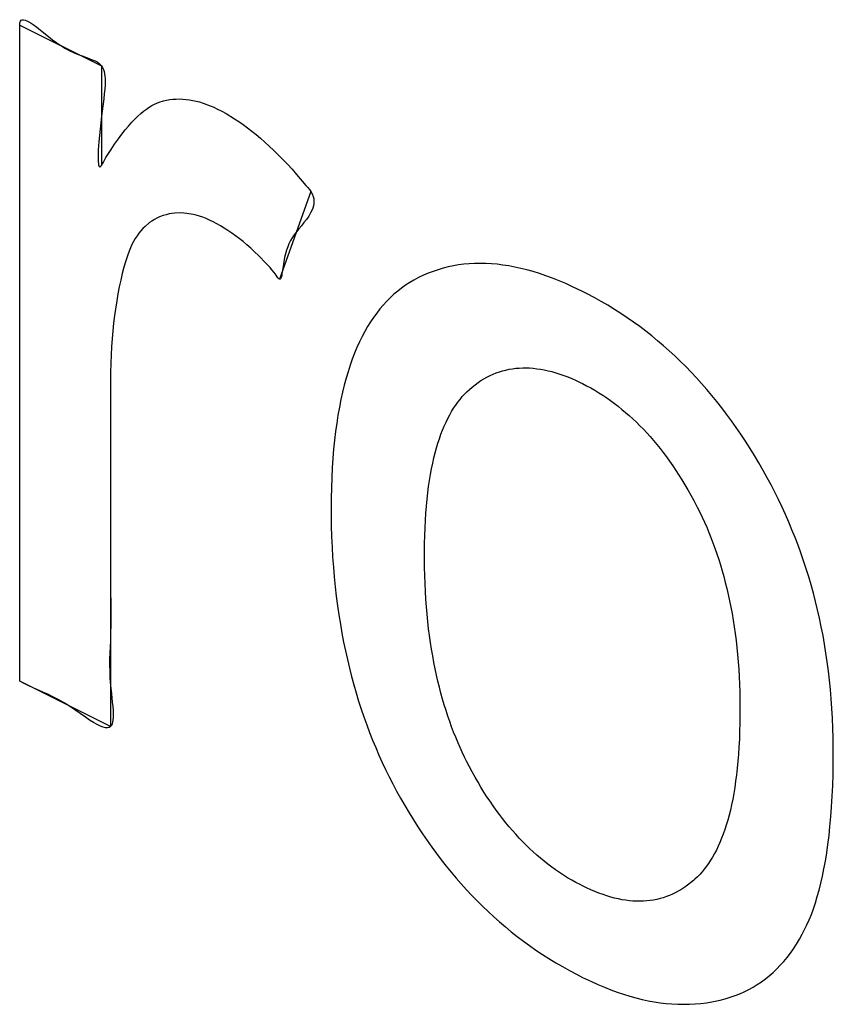
# Model space of a CAD drawing. Units: millimetres. Extents: x 99 to 191, y 47 to 171.
# Drawn here: x 133 to 134, y 114 to 116 of the extents above; entities that cross this region are included whole.
import ezdxf

# ---------------------------------------------------------------- set-up
doc = ezdxf.new("R2010")
doc.units = ezdxf.units.MM
doc.header["$LTSCALE"] = 16.335
doc.layers.get('0').update_dxf_attribs({"linetype": 'CONTINUOUS'})
doc.layers.add('LIVELLO_1', color=7, linetype='CONTINUOUS')

msp = doc.modelspace()

# ---------------------------------------------------------------- linework, layer by layer
at = {"color": 250, "linetype": 'CONTINUOUS'}
for p, q in [((132.6067, 116.1045), (132.6071, 116.1082)), ((132.6071, 116.1082), (132.608, 116.1109)), ((132.608, 116.1109), (132.6094, 116.1126)), ((132.6094, 116.1126), (132.6112, 116.1136)), ((132.6112, 116.1136), (132.6135, 116.1137)), ((132.6135, 116.1137), (132.6161, 116.1131)), ((132.6161, 116.1131), (132.6191, 116.1119)), ((132.6191, 116.1119), (132.6225, 116.1102)), ((132.6225, 116.1102), (132.6262, 116.1079)), ((132.6262, 116.1079), (132.6301, 116.1052)), ((132.6067, 116.1027), (132.6067, 116.1045)), ((132.6069, 116.0735), (132.6067, 116.1027)), ((132.6301, 116.1052), (132.6362, 116.1007)), ((132.6362, 116.1007), (132.6426, 116.0956)), ((132.6426, 116.0956), (132.6563, 116.0847)), ((132.6067, 115.9728), (132.6069, 116.0735)), ((132.6563, 116.0847), (132.6633, 116.0792)), ((132.6633, 116.0792), (132.6704, 116.074)), ((132.6704, 116.074), (132.6775, 116.0692)), ((132.6775, 116.0692), (132.6854, 116.0644)), ((132.6854, 116.0644), (132.693, 116.0604)), ((132.693, 116.0604), (132.7003, 116.057)), ((132.7003, 116.057), (132.7074, 116.054)), ((132.7074, 116.054), (132.714, 116.0515)), ((132.714, 116.0515), (132.7261, 116.0471)), ((132.7261, 116.0471), (132.7314, 116.045)), ((132.7314, 116.045), (132.7362, 116.0428)), ((132.7362, 116.0428), (132.7395, 116.041)), ((132.7395, 116.041), (132.7424, 116.039)), ((132.7424, 116.039), (132.745, 116.0368)), ((132.745, 116.0368), (132.7472, 116.0343)), ((132.7472, 116.0343), (132.7491, 116.0314)), ((132.7491, 116.0314), (132.7506, 116.0283)), ((132.7506, 116.0283), (132.7517, 116.0247)), ((132.7517, 116.0247), (132.7526, 116.0209)), ((132.7526, 116.0209), (132.7531, 116.0166)), ((132.7531, 116.0166), (132.7534, 116.0121)), ((132.7535, 116.0072), (132.7533, 116.002)), ((132.7534, 116.0121), (132.7535, 116.0072)), ((132.7528, 115.9945), (132.752, 115.9863)), ((132.7533, 116.002), (132.7528, 115.9945)), ((132.6067, 114.9768), (132.6067, 115.9728)), ((132.751, 115.9776), (132.7472, 115.9477)), ((132.752, 115.9863), (132.751, 115.9776)), ((132.838, 115.9684), (132.8464, 115.9719)), ((132.8464, 115.9719), (132.8537, 115.9741)), ((132.8537, 115.9741), (132.8591, 115.9754)), ((132.8591, 115.9754), (132.8645, 115.9763)), ((132.8645, 115.9763), (132.87, 115.977)), ((132.87, 115.977), (132.8755, 115.9774)), ((132.8755, 115.9774), (132.8811, 115.9775)), ((132.8811, 115.9775), (132.8867, 115.9774)), ((132.8867, 115.9774), (132.8982, 115.9762)), ((132.8982, 115.9762), (132.9098, 115.9739)), ((132.9098, 115.9739), (132.9158, 115.9723)), ((132.9158, 115.9723), (132.9218, 115.9704)), ((132.8146, 115.9525), (132.8196, 115.9567)), ((132.8196, 115.9567), (132.8243, 115.9602)), ((132.8243, 115.9602), (132.829, 115.9634)), ((132.829, 115.9634), (132.8334, 115.9661)), ((132.8334, 115.9661), (132.838, 115.9684)), ((132.9218, 115.9704), (132.934, 115.9659)), ((132.934, 115.9659), (132.9402, 115.9631)), ((132.9402, 115.9631), (132.9465, 115.9601)), ((132.9465, 115.9601), (132.9538, 115.9563)), ((132.9538, 115.9563), (132.9611, 115.9523)), ((132.7472, 115.9477), (132.7459, 115.9368)), ((132.7934, 115.931), (132.7991, 115.9374)), ((132.7991, 115.9374), (132.8043, 115.9429)), ((132.8043, 115.9429), (132.8097, 115.9481)), ((132.8097, 115.9481), (132.8146, 115.9525)), ((132.9611, 115.9523), (132.9757, 115.9434)), ((132.9757, 115.9434), (132.9831, 115.9385)), ((132.9831, 115.9385), (132.9904, 115.9334)), ((132.7447, 115.9257), (132.7436, 115.9145)), ((132.7459, 115.9368), (132.7447, 115.9257)), ((132.782, 115.9167), (132.7879, 115.9244)), ((132.7879, 115.9244), (132.7934, 115.931)), ((132.9904, 115.9334), (132.9979, 115.928)), ((132.9979, 115.928), (133.0053, 115.9223)), ((133.0053, 115.9223), (133.0128, 115.9162)), ((132.7426, 115.9037), (132.7421, 115.8968)), ((132.7436, 115.9145), (132.7426, 115.9037)), ((132.7698, 115.8997), (132.7762, 115.9088)), ((132.7762, 115.9088), (132.782, 115.9167)), ((133.0128, 115.9162), (133.0203, 115.9099)), ((133.0203, 115.9099), (133.0279, 115.9033)), ((133.0279, 115.9033), (133.0355, 115.8964)), ((132.7417, 115.8902), (132.7415, 115.8841)), ((132.7421, 115.8968), (132.7417, 115.8902)), ((132.7593, 115.8837), (132.7637, 115.8905)), ((132.7637, 115.8905), (132.7698, 115.8997)), ((133.0355, 115.8964), (133.0432, 115.8891)), ((133.0432, 115.8891), (133.0509, 115.8815)), ((132.7415, 115.8841), (132.7413, 115.8785)), ((132.7413, 115.8785), (132.7414, 115.8735)), ((132.7414, 115.8735), (132.7416, 115.8693)), ((132.7506, 115.8691), (132.7549, 115.8767)), ((132.7549, 115.8767), (132.7593, 115.8837)), ((133.0509, 115.8815), (133.0587, 115.8735)), ((133.0587, 115.8735), (133.0665, 115.8654)), ((132.7416, 115.8693), (132.7418, 115.8666)), ((132.7418, 115.8666), (132.7422, 115.8644)), ((132.7422, 115.8644), (132.7427, 115.8627)), ((132.7427, 115.8627), (132.7433, 115.8616)), ((132.7433, 115.8616), (132.7441, 115.861)), ((132.7441, 115.861), (132.745, 115.8611)), ((132.745, 115.8611), (132.746, 115.8619)), ((132.746, 115.8619), (132.7472, 115.8633)), ((132.7472, 115.8633), (132.748, 115.8646)), ((132.748, 115.8646), (132.7488, 115.866)), ((132.7488, 115.866), (132.7506, 115.8691)), ((133.0665, 115.8654), (133.0745, 115.8567)), ((133.0745, 115.8567), (133.0824, 115.8478)), ((133.0824, 115.8478), (133.0985, 115.8287)), ((133.0985, 115.8287), (133.1015, 115.8253)), ((133.1015, 115.8253), (133.1044, 115.8218)), ((133.1044, 115.8218), (133.1069, 115.8183)), ((133.1069, 115.8183), (133.1093, 115.8142)), ((133.1093, 115.8142), (133.1109, 115.81)), ((133.1109, 115.81), (133.1119, 115.8059)), ((133.1119, 115.8059), (133.1122, 115.8018)), ((133.1122, 115.8018), (133.112, 115.7977)), ((133.1085, 115.7858), (133.1065, 115.7819)), ((133.1101, 115.7897), (133.1085, 115.7858)), ((133.1113, 115.7937), (133.1101, 115.7897)), ((133.112, 115.7977), (133.1113, 115.7937)), ((132.838, 115.7703), (132.8338, 115.7677)), ((132.8424, 115.7726), (132.838, 115.7703)), ((132.8469, 115.7747), (132.8424, 115.7726)), ((132.8534, 115.7772), (132.8469, 115.7747)), ((132.8583, 115.7786), (132.8534, 115.7772)), ((132.8632, 115.7798), (132.8583, 115.7786)), ((132.8681, 115.7807), (132.8632, 115.7798)), ((132.8732, 115.7813), (132.8681, 115.7807)), ((132.8834, 115.7817), (132.8732, 115.7813)), ((132.8886, 115.7815), (132.8834, 115.7817)), ((132.8938, 115.7809), (132.8886, 115.7815)), ((132.9046, 115.779), (132.8938, 115.7809)), ((132.9101, 115.7777), (132.9046, 115.779)), ((132.9156, 115.776), (132.9101, 115.7777)), ((132.9213, 115.7741), (132.9156, 115.776)), ((132.927, 115.7719), (132.9213, 115.7741)), ((132.9329, 115.7693), (132.927, 115.7719)), ((132.9388, 115.7665), (132.9329, 115.7693)), ((133.0991, 115.7704), (133.0949, 115.7649)), ((133.1031, 115.7761), (133.0991, 115.7704)), ((133.1065, 115.7819), (133.1031, 115.7761)), ((132.815, 115.751), (132.8116, 115.7468)), ((132.8184, 115.7548), (132.815, 115.751)), ((132.8221, 115.7585), (132.8184, 115.7548)), ((132.8297, 115.7649), (132.8221, 115.7585)), ((132.8338, 115.7677), (132.8297, 115.7649)), ((132.9452, 115.7631), (132.9388, 115.7665)), ((132.9517, 115.7595), (132.9452, 115.7631)), ((132.9645, 115.7515), (132.9517, 115.7595)), ((132.971, 115.7471), (132.9645, 115.7515)), ((133.0863, 115.7544), (133.0823, 115.7494)), ((133.0906, 115.7596), (133.0863, 115.7544)), ((133.0949, 115.7649), (133.0906, 115.7596)), ((132.8053, 115.7376), (132.8024, 115.7326)), ((132.8084, 115.7424), (132.8053, 115.7376)), ((132.8116, 115.7468), (132.8084, 115.7424)), ((132.9774, 115.7424), (132.971, 115.7471)), ((132.9839, 115.7375), (132.9774, 115.7424)), ((132.9904, 115.7323), (132.9839, 115.7375)), ((133.072, 115.734), (133.0693, 115.7288)), ((133.0749, 115.7391), (133.072, 115.734)), ((133.0784, 115.7442), (133.0749, 115.7391)), ((133.0823, 115.7494), (133.0784, 115.7442)), ((132.797, 115.7217), (132.7945, 115.7157)), ((132.7996, 115.7272), (132.797, 115.7217)), ((132.8024, 115.7326), (132.7996, 115.7272)), ((132.997, 115.7267), (132.9904, 115.7323)), ((133.0035, 115.7209), (132.997, 115.7267)), ((133.0101, 115.7148), (133.0035, 115.7209)), ((133.0651, 115.7177), (133.0633, 115.7115)), ((133.0671, 115.7234), (133.0651, 115.7177)), ((133.0693, 115.7288), (133.0671, 115.7234)), ((132.7922, 115.7095), (132.7888, 115.6991)), ((132.7945, 115.7157), (132.7922, 115.7095)), ((133.0167, 115.7084), (133.0101, 115.7148)), ((133.03, 115.6946), (133.0167, 115.7084)), ((133.0617, 115.7049), (133.0603, 115.6975)), ((133.0633, 115.7115), (133.0617, 115.7049)), ((132.7857, 115.6883), (132.7829, 115.6773)), ((132.7888, 115.6991), (132.7857, 115.6883)), ((133.0334, 115.6912), (133.03, 115.6946)), ((133.0367, 115.6877), (133.0334, 115.6912)), ((133.0401, 115.6839), (133.0367, 115.6877)), ((133.0436, 115.6794), (133.0401, 115.6839)), ((133.059, 115.6895), (133.0577, 115.6805)), ((133.0603, 115.6975), (133.059, 115.6895)), ((133.3254, 115.6841), (133.3169, 115.6812)), ((133.334, 115.6867), (133.3254, 115.6841)), ((133.3428, 115.6889), (133.334, 115.6867)), ((133.3516, 115.6907), (133.3428, 115.6889)), ((133.3606, 115.6922), (133.3516, 115.6907)), ((133.3697, 115.6934), (133.3606, 115.6922)), ((133.3789, 115.6942), (133.3697, 115.6934)), ((133.3882, 115.6947), (133.3789, 115.6942)), ((133.3977, 115.6949), (133.3882, 115.6947)), ((133.4073, 115.6947), (133.3977, 115.6949)), ((133.417, 115.6941), (133.4073, 115.6947)), ((133.4268, 115.6933), (133.417, 115.6941)), ((133.4368, 115.692), (133.4268, 115.6933)), ((133.4469, 115.6905), (133.4368, 115.692)), ((133.4572, 115.6885), (133.4469, 115.6905)), ((133.4675, 115.6863), (133.4572, 115.6885)), ((133.4781, 115.6836), (133.4675, 115.6863)), ((133.4888, 115.6807), (133.4781, 115.6836)), ((132.7829, 115.6773), (132.7802, 115.666)), ((133.0471, 115.6744), (133.0436, 115.6794)), ((133.0488, 115.6721), (133.0471, 115.6744)), ((133.0504, 115.6701), (133.0488, 115.6721)), ((133.0519, 115.6686), (133.0504, 115.6701)), ((133.0532, 115.6679), (133.0519, 115.6686)), ((133.054, 115.668), (133.0532, 115.6679)), ((133.0548, 115.6685), (133.054, 115.668)), ((133.0554, 115.6695), (133.0548, 115.6685)), ((133.0562, 115.6716), (133.0554, 115.6695)), ((133.0568, 115.6743), (133.0562, 115.6716)), ((133.0572, 115.6774), (133.0568, 115.6743)), ((133.0577, 115.6805), (133.0572, 115.6774)), ((133.2919, 115.6705), (133.2838, 115.6662)), ((133.3001, 115.6744), (133.2919, 115.6705)), ((133.3084, 115.678), (133.3001, 115.6744)), ((133.3169, 115.6812), (133.3084, 115.678)), ((133.4997, 115.6773), (133.4888, 115.6807)), ((133.5106, 115.6736), (133.4997, 115.6773)), ((133.5219, 115.6694), (133.5106, 115.6736)), ((133.5332, 115.665), (133.5219, 115.6694)), ((132.7778, 115.6545), (132.7754, 115.6426)), ((132.7802, 115.666), (132.7778, 115.6545)), ((133.2626, 115.6525), (133.256, 115.6473)), ((133.2695, 115.6574), (133.2626, 115.6525)), ((133.2766, 115.6619), (133.2695, 115.6574)), ((133.2838, 115.6662), (133.2766, 115.6619)), ((133.5448, 115.6601), (133.5332, 115.665)), ((133.5564, 115.6548), (133.5448, 115.6601)), ((133.5734, 115.6467), (133.5564, 115.6548)), ((132.7754, 115.6426), (132.7733, 115.6306)), ((133.2432, 115.636), (133.2371, 115.6298)), ((133.2495, 115.6418), (133.2432, 115.636)), ((133.256, 115.6473), (133.2495, 115.6418)), ((133.5817, 115.6424), (133.5734, 115.6467)), ((133.5935, 115.6362), (133.5817, 115.6424)), ((133.6053, 115.6296), (133.5935, 115.6362)), ((132.7733, 115.6306), (132.7697, 115.6055)), ((133.2254, 115.6166), (133.2199, 115.6095)), ((133.2312, 115.6234), (133.2254, 115.6166)), ((133.2371, 115.6298), (133.2312, 115.6234)), ((133.6168, 115.6229), (133.6053, 115.6296)), ((133.6282, 115.6159), (133.6168, 115.6229)), ((133.6393, 115.6088), (133.6282, 115.6159)), ((132.7697, 115.6055), (132.7681, 115.5924)), ((133.2145, 115.6021), (133.2093, 115.5944)), ((133.2199, 115.6095), (133.2145, 115.6021)), ((133.6503, 115.6015), (133.6393, 115.6088)), ((133.661, 115.594), (133.6503, 115.6015)), ((132.7681, 115.5924), (132.7667, 115.5793)), ((133.2043, 115.5863), (133.1995, 115.5779)), ((133.2093, 115.5944), (133.2043, 115.5863)), ((133.6717, 115.5862), (133.661, 115.594)), ((133.6821, 115.5784), (133.6717, 115.5862)), ((132.7656, 115.5656), (132.7646, 115.5518)), ((132.7667, 115.5793), (132.7656, 115.5656)), ((133.1948, 115.5691), (133.1904, 115.56)), ((133.1995, 115.5779), (133.1948, 115.5691)), ((133.6924, 115.5702), (133.6821, 115.5784)), ((133.7025, 115.562), (133.6924, 115.5702)), ((132.7646, 115.5518), (132.7638, 115.5375)), ((133.186, 115.5505), (133.182, 115.5407)), ((133.1904, 115.56), (133.186, 115.5505)), ((133.7125, 115.5534), (133.7025, 115.562)), ((133.7222, 115.5448), (133.7125, 115.5534)), ((132.7638, 115.5375), (132.7633, 115.5231)), ((133.182, 115.5407), (133.178, 115.5304)), ((133.7319, 115.5358), (133.7222, 115.5448)), ((133.7414, 115.5268), (133.7319, 115.5358)), ((132.7633, 115.5231), (132.7629, 115.5082)), ((133.1743, 115.5199), (133.1707, 115.5088)), ((133.178, 115.5304), (133.1743, 115.5199)), ((133.4531, 115.5139), (133.4589, 115.5146)), ((133.4589, 115.5146), (133.4647, 115.5151)), ((133.4647, 115.5151), (133.4707, 115.5154)), ((133.4707, 115.5154), (133.4766, 115.5154)), ((133.4766, 115.5154), (133.4827, 115.5152)), ((133.4827, 115.5152), (133.4888, 115.5147)), ((133.4888, 115.5147), (133.4951, 115.514)), ((133.4951, 115.514), (133.5014, 115.5131)), ((133.7508, 115.5175), (133.7414, 115.5268)), ((133.76, 115.508), (133.7508, 115.5175)), ((132.7629, 115.5082), (132.7627, 115.4931)), ((133.1674, 115.4976), (133.1642, 115.4857)), ((133.1707, 115.5088), (133.1674, 115.4976)), ((133.4042, 115.4966), (133.4094, 115.4995)), ((133.4094, 115.4995), (133.4147, 115.5022)), ((133.4147, 115.5022), (133.42, 115.5046)), ((133.42, 115.5046), (133.4253, 115.5067)), ((133.4253, 115.5067), (133.4308, 115.5086)), ((133.4308, 115.5086), (133.4362, 115.5103)), ((133.4362, 115.5103), (133.4418, 115.5117)), ((133.4418, 115.5117), (133.4474, 115.5129)), ((133.4474, 115.5129), (133.4531, 115.5139)), ((133.5014, 115.5131), (133.5078, 115.5119)), ((133.5078, 115.5119), (133.5143, 115.5105)), ((133.5143, 115.5105), (133.5209, 115.5089)), ((133.5209, 115.5089), (133.5275, 115.507)), ((133.5275, 115.507), (133.5343, 115.5048)), ((133.5343, 115.5048), (133.5412, 115.5024)), ((133.5412, 115.5024), (133.5482, 115.4998)), ((133.5482, 115.4998), (133.5552, 115.4969)), ((133.7691, 115.4983), (133.76, 115.508)), ((133.7781, 115.4884), (133.7691, 115.4983)), ((132.7627, 115.4931), (132.7626, 115.1863)), ((133.1642, 115.4857), (133.1612, 115.4736)), ((133.3792, 115.4782), (133.3841, 115.4824)), ((133.3841, 115.4824), (133.3891, 115.4864)), ((133.3891, 115.4864), (133.394, 115.49)), ((133.394, 115.49), (133.3991, 115.4935)), ((133.3991, 115.4935), (133.4042, 115.4966)), ((133.5552, 115.4969), (133.5625, 115.4937)), ((133.5625, 115.4937), (133.5697, 115.4902)), ((133.5697, 115.4902), (133.5734, 115.4884)), ((133.5734, 115.4884), (133.5806, 115.4847)), ((133.5806, 115.4847), (133.5877, 115.4808)), ((133.5877, 115.4808), (133.5947, 115.4768)), ((133.7869, 115.4782), (133.7781, 115.4884)), ((133.1612, 115.4736), (133.1584, 115.4609)), ((133.3631, 115.4613), (133.3669, 115.4659)), ((133.3669, 115.4659), (133.3709, 115.4702)), ((133.3709, 115.4702), (133.375, 115.4743)), ((133.375, 115.4743), (133.3792, 115.4782)), ((133.5947, 115.4768), (133.6017, 115.4726)), ((133.6017, 115.4726), (133.6085, 115.4683)), ((133.6085, 115.4683), (133.6152, 115.4637)), ((133.6152, 115.4637), (133.6218, 115.4591)), ((133.7957, 115.4679), (133.7869, 115.4782)), ((133.8043, 115.4573), (133.7957, 115.4679)), ((133.1558, 115.4479), (133.1534, 115.4343)), ((133.1584, 115.4609), (133.1558, 115.4479)), ((133.3521, 115.446), (133.3557, 115.4514)), ((133.3557, 115.4514), (133.3593, 115.4564)), ((133.3593, 115.4564), (133.3631, 115.4613)), ((133.6218, 115.4591), (133.6284, 115.4542)), ((133.6284, 115.4542), (133.6349, 115.4493)), ((133.6349, 115.4493), (133.6413, 115.4441)), ((133.8127, 115.4465), (133.8043, 115.4573)), ((133.8211, 115.4356), (133.8127, 115.4465)), ((133.1534, 115.4343), (133.1513, 115.4205)), ((133.3422, 115.4285), (133.3454, 115.4345)), ((133.3454, 115.4345), (133.3487, 115.4404)), ((133.3487, 115.4404), (133.3521, 115.446)), ((133.6413, 115.4441), (133.6476, 115.4388)), ((133.6476, 115.4388), (133.6538, 115.4334)), ((133.6538, 115.4334), (133.66, 115.4277)), ((133.8293, 115.4243), (133.8211, 115.4356)), ((133.1513, 115.4205), (133.1493, 115.406)), ((133.3331, 115.4084), (133.336, 115.4154)), ((133.336, 115.4154), (133.339, 115.4221)), ((133.339, 115.4221), (133.3422, 115.4285)), ((133.66, 115.4277), (133.666, 115.422)), ((133.666, 115.422), (133.672, 115.416)), ((133.672, 115.416), (133.678, 115.4099)), ((133.8374, 115.4129), (133.8293, 115.4243)), ((133.8455, 115.4012), (133.8374, 115.4129)), ((133.1493, 115.406), (133.1475, 115.3913)), ((133.3277, 115.3937), (133.3304, 115.4013)), ((133.3304, 115.4013), (133.3331, 115.4084)), ((133.678, 115.4099), (133.6839, 115.4036)), ((133.6839, 115.4036), (133.6897, 115.3972)), ((133.6897, 115.3972), (133.6954, 115.3905)), ((133.8534, 115.3893), (133.8455, 115.4012)), ((133.1475, 115.3913), (133.146, 115.3757)), ((133.3227, 115.3777), (133.3252, 115.3859)), ((133.3252, 115.3859), (133.3277, 115.3937)), ((133.6954, 115.3905), (133.7011, 115.3838)), ((133.7011, 115.3838), (133.7067, 115.3768)), ((133.8612, 115.377), (133.8534, 115.3893)), ((133.146, 115.3757), (133.1447, 115.3601)), ((133.3182, 115.3605), (133.3204, 115.3694)), ((133.3204, 115.3694), (133.3227, 115.3777)), ((133.7067, 115.3768), (133.7122, 115.3697)), ((133.7122, 115.3697), (133.7177, 115.3623)), ((133.7177, 115.3623), (133.7231, 115.3548)), ((133.8688, 115.3647), (133.8612, 115.377)), ((133.8765, 115.3519), (133.8688, 115.3647)), ((133.1447, 115.3601), (133.1436, 115.3435)), ((133.3142, 115.342), (133.3162, 115.3515)), ((133.3162, 115.3515), (133.3182, 115.3605)), ((133.7231, 115.3548), (133.7286, 115.3471)), ((133.7286, 115.3471), (133.7338, 115.3392)), ((133.8839, 115.339), (133.8765, 115.3519)), ((133.1436, 115.3435), (133.1427, 115.3269)), ((133.3108, 115.3221), (133.3124, 115.3323)), ((133.3124, 115.3323), (133.3142, 115.342)), ((133.7338, 115.3392), (133.7391, 115.3311)), ((133.7391, 115.3311), (133.7443, 115.3228)), ((133.8908, 115.3266), (133.8839, 115.339)), ((133.1427, 115.3269), (133.1421, 115.3093)), ((133.3078, 115.3007), (133.3092, 115.3117)), ((133.3092, 115.3117), (133.3108, 115.3221)), ((133.7443, 115.3228), (133.7495, 115.3142)), ((133.7495, 115.3142), (133.7546, 115.3056)), ((133.8975, 115.3141), (133.8908, 115.3266)), ((133.904, 115.3016), (133.8975, 115.3141)), ((133.1421, 115.3093), (133.1418, 115.2915)), ((133.3066, 115.2896), (133.3078, 115.3007)), ((133.7546, 115.3056), (133.7597, 115.2966)), ((133.7597, 115.2966), (133.7647, 115.2875)), ((133.9102, 115.2889), (133.904, 115.3016)), ((133.1418, 115.2915), (133.1416, 115.2732)), ((133.3045, 115.2659), (133.3055, 115.2778)), ((133.3055, 115.2778), (133.3066, 115.2896)), ((133.7647, 115.2875), (133.7664, 115.2842)), ((133.7664, 115.2842), (133.7707, 115.2759)), ((133.9163, 115.2761), (133.9102, 115.2889)), ((133.1416, 115.2732), (133.142, 115.2433)), ((133.3037, 115.2533), (133.3045, 115.2659)), ((133.7707, 115.2759), (133.7749, 115.2675)), ((133.7749, 115.2675), (133.7829, 115.2503)), ((133.9222, 115.2633), (133.9163, 115.2761)), ((133.9279, 115.2503), (133.9222, 115.2633)), ((133.142, 115.2433), (133.1425, 115.2254)), ((133.303, 115.2406), (133.3037, 115.2533)), ((133.7829, 115.2503), (133.7868, 115.2416)), ((133.9333, 115.2372), (133.9279, 115.2503)), ((133.3022, 115.2136), (133.3025, 115.2272)), ((133.3025, 115.2272), (133.303, 115.2406)), ((133.7868, 115.2416), (133.7905, 115.2327)), ((133.7905, 115.2327), (133.7941, 115.2237)), ((133.9386, 115.224), (133.9333, 115.2372)), ((133.1425, 115.2254), (133.1433, 115.2075)), ((133.302, 115.193), (133.3022, 115.2136)), ((133.7941, 115.2237), (133.7976, 115.2146)), ((133.7976, 115.2146), (133.8009, 115.2053)), ((133.9437, 115.2108), (133.9386, 115.224)), ((133.9486, 115.1973), (133.9437, 115.2108)), ((133.1433, 115.2075), (133.1443, 115.1902)), ((133.3022, 115.1725), (133.302, 115.193)), ((133.8009, 115.2053), (133.8042, 115.1959)), ((133.8042, 115.1959), (133.8074, 115.1863)), ((133.9533, 115.1838), (133.9486, 115.1973)), ((132.7626, 115.1863), (132.7627, 115.1428)), ((133.1443, 115.1902), (133.1455, 115.1728)), ((133.8074, 115.1863), (133.8104, 115.1767)), ((133.8104, 115.1767), (133.8133, 115.1667)), ((133.9578, 115.1701), (133.9533, 115.1838)), ((133.1455, 115.1728), (133.1469, 115.156)), ((133.3025, 115.1586), (133.3022, 115.1725)), ((133.8133, 115.1667), (133.8161, 115.1568)), ((133.962, 115.1564), (133.9578, 115.1701)), ((132.7627, 115.1428), (132.7631, 115.0988)), ((133.1469, 115.156), (133.1486, 115.1391)), ((133.303, 115.1446), (133.3025, 115.1586)), ((133.3037, 115.1313), (133.303, 115.1446)), ((133.8161, 115.1568), (133.8188, 115.1465)), ((133.8188, 115.1465), (133.8213, 115.1363)), ((133.9662, 115.1424), (133.962, 115.1564)), ((133.97, 115.1284), (133.9662, 115.1424)), ((133.1486, 115.1391), (133.1505, 115.1229)), ((133.3045, 115.1178), (133.3037, 115.1313)), ((133.8213, 115.1363), (133.8238, 115.1257)), ((133.8238, 115.1257), (133.826, 115.1151)), ((133.9738, 115.1141), (133.97, 115.1284)), ((133.1505, 115.1229), (133.1526, 115.1065)), ((133.3054, 115.105), (133.3045, 115.1178)), ((133.826, 115.1151), (133.8282, 115.1041)), ((133.9772, 115.0998), (133.9738, 115.1141)), ((132.7631, 115.0988), (132.7631, 115.0772)), ((133.1526, 115.1065), (133.1549, 115.0907)), ((133.3066, 115.0921), (133.3054, 115.105)), ((133.3078, 115.0797), (133.3066, 115.0921)), ((133.8282, 115.1041), (133.8303, 115.0932)), ((133.8303, 115.0932), (133.8322, 115.0819)), ((133.9806, 115.0852), (133.9772, 115.0998)), ((132.7631, 115.0772), (132.7627, 115.0562)), ((133.1549, 115.0907), (133.1575, 115.0748)), ((133.1575, 115.0748), (133.1602, 115.0595)), ((133.3092, 115.0672), (133.3078, 115.0797)), ((133.8322, 115.0819), (133.834, 115.0706)), ((133.9837, 115.0706), (133.9806, 115.0852)), ((133.1602, 115.0595), (133.1631, 115.044)), ((133.3107, 115.0553), (133.3092, 115.0672)), ((133.834, 115.0706), (133.8357, 115.0588)), ((133.8357, 115.0588), (133.8372, 115.0471)), ((133.9866, 115.0556), (133.9837, 115.0706)), ((132.7624, 115.046), (132.7615, 115.0258)), ((132.7627, 115.0562), (132.7624, 115.046)), ((133.1631, 115.044), (133.1662, 115.0291)), ((133.3124, 115.0434), (133.3107, 115.0553)), ((133.3142, 115.0319), (133.3124, 115.0434)), ((133.8372, 115.0471), (133.8385, 115.035)), ((133.9892, 115.0407), (133.9866, 115.0556)), ((133.9917, 115.0253), (133.9892, 115.0407)), ((132.7615, 115.0258), (132.7612, 115.0155)), ((133.1662, 115.0291), (133.1696, 115.0141)), ((133.3162, 115.0204), (133.3142, 115.0319)), ((133.8385, 115.035), (133.8398, 115.0229)), ((133.994, 115.0101), (133.9917, 115.0253)), ((132.7612, 115.0155), (132.7611, 115.0048)), ((133.1696, 115.0141), (133.173, 114.9996)), ((133.3182, 115.0093), (133.3162, 115.0204)), ((133.3204, 114.9982), (133.3182, 115.0093)), ((133.8398, 115.0229), (133.8408, 115.0103)), ((133.8408, 115.0103), (133.8418, 114.9977)), ((133.9961, 114.9943), (133.994, 115.0101)), ((132.7611, 115.0048), (132.7613, 114.9937)), ((132.7613, 114.9937), (132.7618, 114.982)), ((133.173, 114.9996), (133.1767, 114.985)), ((133.3227, 114.9875), (133.3204, 114.9982)), ((133.8418, 114.9977), (133.8425, 114.9847)), ((133.9979, 114.9787), (133.9961, 114.9943)), ((132.6141, 114.973), (132.6067, 114.9768)), ((132.6213, 114.9695), (132.6141, 114.973)), ((132.7618, 114.982), (132.7627, 114.9696)), ((133.1767, 114.985), (133.1806, 114.9709)), ((133.3252, 114.9768), (133.3227, 114.9875)), ((133.3277, 114.9665), (133.3252, 114.9768)), ((133.8425, 114.9847), (133.8432, 114.9717)), ((133.9995, 114.9626), (133.9979, 114.9787)), ((132.6298, 114.9656), (132.6213, 114.9695)), ((132.6467, 114.9582), (132.6298, 114.9656)), ((132.6552, 114.9544), (132.6467, 114.9582)), ((132.7627, 114.9696), (132.7642, 114.9552)), ((133.1806, 114.9709), (133.1847, 114.9567)), ((133.1847, 114.9567), (133.1889, 114.9429)), ((133.3304, 114.9562), (133.3277, 114.9665)), ((133.3331, 114.9463), (133.3304, 114.9562)), ((133.8432, 114.9717), (133.8436, 114.9582)), ((133.8436, 114.9582), (133.8439, 114.9447)), ((134.0009, 114.9465), (133.9995, 114.9626)), ((132.6639, 114.9502), (132.6552, 114.9544)), ((132.6728, 114.9456), (132.6639, 114.9502)), ((132.6822, 114.9403), (132.6728, 114.9456)), ((132.692, 114.9342), (132.6822, 114.9403)), ((132.7642, 114.9552), (132.7658, 114.9407)), ((132.7658, 114.9407), (132.7665, 114.9336)), ((133.1889, 114.9429), (133.1934, 114.9291)), ((133.336, 114.9363), (133.3331, 114.9463)), ((133.8439, 114.9447), (133.844, 114.9285)), ((134.002, 114.93), (134.0009, 114.9465)), ((132.7012, 114.928), (132.692, 114.9342)), ((132.7199, 114.9149), (132.7012, 114.928)), ((132.7665, 114.9336), (132.767, 114.9269)), ((132.767, 114.9269), (132.7672, 114.9205)), ((133.1934, 114.9291), (133.1979, 114.9156)), ((133.339, 114.9267), (133.336, 114.9363)), ((133.3421, 114.9171), (133.339, 114.9267)), ((133.844, 114.9285), (133.8438, 114.9047)), ((134.003, 114.9135), (134.002, 114.93)), ((132.7268, 114.9102), (132.7199, 114.9149)), ((132.7335, 114.906), (132.7268, 114.9102)), ((132.7398, 114.9024), (132.7335, 114.906)), ((132.7663, 114.9068), (132.7655, 114.9035)), ((132.7669, 114.9105), (132.7663, 114.9068)), ((132.7672, 114.9147), (132.7669, 114.9105)), ((132.7672, 114.9205), (132.7672, 114.9147)), ((133.1979, 114.9156), (133.2028, 114.9022)), ((133.3453, 114.9078), (133.3421, 114.9171)), ((133.3487, 114.8986), (133.3453, 114.9078)), ((134.0036, 114.8965), (134.003, 114.9135)), ((132.7456, 114.8995), (132.7398, 114.9024)), ((132.7499, 114.8978), (132.7456, 114.8995)), ((132.7539, 114.8968), (132.7499, 114.8978)), ((132.7573, 114.8966), (132.7539, 114.8968)), ((132.7603, 114.8972), (132.7573, 114.8966)), ((132.7627, 114.8988), (132.7603, 114.8972)), ((132.7643, 114.9009), (132.7627, 114.8988)), ((132.7655, 114.9035), (132.7643, 114.9009)), ((133.2028, 114.9022), (133.2077, 114.889)), ((133.2077, 114.889), (133.2129, 114.8758)), ((133.3521, 114.8896), (133.3487, 114.8986)), ((133.3557, 114.8806), (133.3521, 114.8896)), ((133.8434, 114.8909), (133.8429, 114.8772)), ((133.8438, 114.9047), (133.8434, 114.8909)), ((134.0041, 114.8796), (134.0036, 114.8965)), ((133.2129, 114.8758), (133.2182, 114.863)), ((133.3593, 114.8719), (133.3557, 114.8806)), ((133.3631, 114.8632), (133.3593, 114.8719)), ((133.8429, 114.8772), (133.8422, 114.8643)), ((134.0043, 114.8578), (134.0041, 114.8796)), ((133.2182, 114.863), (133.2238, 114.8501)), ((133.3669, 114.8548), (133.3631, 114.8632)), ((133.3709, 114.8464), (133.3669, 114.8548)), ((133.8422, 114.8643), (133.8414, 114.8515)), ((134.0042, 114.837), (134.0043, 114.8578)), ((133.2238, 114.8501), (133.2294, 114.8375)), ((133.2294, 114.8375), (133.2353, 114.825)), ((133.375, 114.8382), (133.3709, 114.8464)), ((133.3792, 114.83), (133.375, 114.8382)), ((133.8404, 114.8394), (133.8392, 114.8275)), ((133.8414, 114.8515), (133.8404, 114.8394)), ((133.2353, 114.825), (133.2414, 114.8126)), ((133.3841, 114.821), (133.3792, 114.83)), ((133.3891, 114.812), (133.3841, 114.821)), ((133.8392, 114.8275), (133.838, 114.8162)), ((134.0038, 114.8172), (134.0042, 114.837)), ((133.2414, 114.8126), (133.2477, 114.8003)), ((133.394, 114.8033), (133.3891, 114.812)), ((133.8365, 114.805), (133.835, 114.7945)), ((133.838, 114.8162), (133.8365, 114.805)), ((134.0032, 114.7975), (134.0038, 114.8172)), ((133.2477, 114.8003), (133.2541, 114.7881)), ((133.2541, 114.7881), (133.2608, 114.7761)), ((133.3991, 114.7948), (133.394, 114.8033)), ((133.4042, 114.7865), (133.3991, 114.7948)), ((133.4094, 114.7784), (133.4042, 114.7865)), ((133.835, 114.7945), (133.8333, 114.7841)), ((134.0024, 114.7792), (134.0032, 114.7975)), ((133.2608, 114.7761), (133.2681, 114.7634)), ((133.4146, 114.7705), (133.4094, 114.7784)), ((133.4199, 114.7628), (133.4146, 114.7705)), ((133.8315, 114.7743), (133.8295, 114.7646)), ((133.8333, 114.7841), (133.8315, 114.7743)), ((134.0013, 114.7611), (134.0024, 114.7792)), ((133.2681, 114.7634), (133.2755, 114.7509)), ((133.4253, 114.7553), (133.4199, 114.7628)), ((133.4307, 114.7479), (133.4253, 114.7553)), ((133.8275, 114.7555), (133.8252, 114.7465)), ((133.8295, 114.7646), (133.8275, 114.7555)), ((134, 114.7442), (134.0013, 114.7611)), ((133.2755, 114.7509), (133.283, 114.7387)), ((133.283, 114.7387), (133.2907, 114.7267)), ((133.4362, 114.7408), (133.4307, 114.7479)), ((133.4417, 114.7338), (133.4362, 114.7408)), ((133.8229, 114.7381), (133.8205, 114.7298)), ((133.8252, 114.7465), (133.8229, 114.7381)), ((133.9985, 114.7274), (134, 114.7442)), ((133.2907, 114.7267), (133.2985, 114.7149)), ((133.4473, 114.7269), (133.4417, 114.7338)), ((133.453, 114.7203), (133.4473, 114.7269)), ((133.4588, 114.7138), (133.453, 114.7203)), ((133.818, 114.7219), (133.8153, 114.7143)), ((133.8205, 114.7298), (133.818, 114.7219)), ((133.9969, 114.7118), (133.9985, 114.7274)), ((133.2985, 114.7149), (133.3064, 114.7034)), ((133.3064, 114.7034), (133.3144, 114.692)), ((133.4646, 114.7074), (133.4588, 114.7138)), ((133.4705, 114.7013), (133.4646, 114.7074)), ((133.8125, 114.707), (133.8096, 114.7)), ((133.8153, 114.7143), (133.8125, 114.707)), ((133.995, 114.6964), (133.9969, 114.7118)), ((133.3144, 114.692), (133.3226, 114.6809)), ((133.4765, 114.6953), (133.4705, 114.7013)), ((133.4825, 114.6894), (133.4765, 114.6953)), ((133.4887, 114.6837), (133.4825, 114.6894)), ((133.8035, 114.6868), (133.8003, 114.6807)), ((133.8066, 114.6933), (133.8035, 114.6868)), ((133.8096, 114.7), (133.8066, 114.6933)), ((133.9929, 114.682), (133.995, 114.6964)), ((133.3226, 114.6809), (133.3308, 114.67)), ((133.3308, 114.67), (133.3392, 114.6593)), ((133.4949, 114.6782), (133.4887, 114.6837)), ((133.5012, 114.6728), (133.4949, 114.6782)), ((133.5076, 114.6675), (133.5012, 114.6728)), ((133.7936, 114.6692), (133.79, 114.6638)), ((133.797, 114.6748), (133.7936, 114.6692)), ((133.8003, 114.6807), (133.797, 114.6748)), ((133.9906, 114.6679), (133.9929, 114.682)), ((133.3392, 114.6593), (133.3478, 114.6488)), ((133.514, 114.6625), (133.5076, 114.6675)), ((133.5206, 114.6575), (133.514, 114.6625)), ((133.5272, 114.6528), (133.5206, 114.6575)), ((133.534, 114.6481), (133.5272, 114.6528)), ((133.7827, 114.6539), (133.7789, 114.6493)), ((133.79, 114.6638), (133.7827, 114.6539)), ((133.9856, 114.6417), (133.9882, 114.6547)), ((133.9882, 114.6547), (133.9906, 114.6679)), ((133.3478, 114.6488), (133.3565, 114.6386)), ((133.3565, 114.6386), (133.3653, 114.6285)), ((133.5408, 114.6437), (133.534, 114.6481)), ((133.5479, 114.6393), (133.5408, 114.6437)), ((133.5549, 114.6352), (133.5479, 114.6393)), ((133.5621, 114.6311), (133.5549, 114.6352)), ((133.764, 114.6345), (133.7591, 114.6304)), ((133.7667, 114.6369), (133.764, 114.6345)), ((133.7709, 114.6408), (133.7667, 114.6369)), ((133.7749, 114.6449), (133.7709, 114.6408)), ((133.7789, 114.6493), (133.7749, 114.6449)), ((133.9829, 114.6297), (133.9856, 114.6417)), ((133.3653, 114.6285), (133.3742, 114.6186)), ((133.3742, 114.6186), (133.3833, 114.6089)), ((133.5693, 114.6273), (133.5621, 114.6311)), ((133.5734, 114.6252), (133.5693, 114.6273)), ((133.5806, 114.6217), (133.5734, 114.6252)), ((133.5878, 114.6184), (133.5806, 114.6217)), ((133.5948, 114.6154), (133.5878, 114.6184)), ((133.7439, 114.6196), (133.7388, 114.6165)), ((133.7491, 114.6229), (133.7439, 114.6196)), ((133.7541, 114.6265), (133.7491, 114.6229)), ((133.7591, 114.6304), (133.7541, 114.6265)), ((133.9768, 114.6068), (133.9799, 114.6178)), ((133.9799, 114.6178), (133.9829, 114.6297)), ((133.3833, 114.6089), (133.3925, 114.5994)), ((133.6018, 114.6127), (133.5948, 114.6154)), ((133.6087, 114.6102), (133.6018, 114.6127)), ((133.6154, 114.608), (133.6087, 114.6102)), ((133.6221, 114.606), (133.6154, 114.608)), ((133.6287, 114.6042), (133.6221, 114.606)), ((133.6351, 114.6028), (133.6287, 114.6042)), ((133.6415, 114.6015), (133.6351, 114.6028)), ((133.6478, 114.6005), (133.6415, 114.6015)), ((133.654, 114.5997), (133.6478, 114.6005)), ((133.6954, 114.6009), (133.6897, 114.6)), ((133.7011, 114.602), (133.6954, 114.6009)), ((133.7066, 114.6033), (133.7011, 114.602)), ((133.7121, 114.6049), (133.7066, 114.6033)), ((133.7176, 114.6068), (133.7121, 114.6049)), ((133.723, 114.6088), (133.7176, 114.6068)), ((133.7283, 114.6112), (133.723, 114.6088)), ((133.7336, 114.6137), (133.7283, 114.6112)), ((133.7388, 114.6165), (133.7336, 114.6137)), ((133.9735, 114.596), (133.9768, 114.6068)), ((133.3925, 114.5994), (133.4019, 114.5901)), ((133.4019, 114.5901), (133.4114, 114.5811)), ((133.6601, 114.5992), (133.654, 114.5997)), ((133.6662, 114.5989), (133.6601, 114.5992)), ((133.6722, 114.5988), (133.6662, 114.5989)), ((133.6781, 114.599), (133.6722, 114.5988)), ((133.684, 114.5994), (133.6781, 114.599)), ((133.6897, 114.6), (133.684, 114.5994)), ((133.9666, 114.5762), (133.9702, 114.586)), ((133.9702, 114.586), (133.9735, 114.596)), ((133.4114, 114.5811), (133.4211, 114.5721)), ((133.4211, 114.5721), (133.4309, 114.5634)), ((133.959, 114.5582), (133.9629, 114.5671)), ((133.9629, 114.5671), (133.9666, 114.5762)), ((133.4309, 114.5634), (133.441, 114.5548)), ((133.441, 114.5548), (133.4511, 114.5465)), ((133.9509, 114.5421), (133.959, 114.5582)), ((133.4511, 114.5465), (133.4615, 114.5383)), ((133.4615, 114.5383), (133.472, 114.5304)), ((133.9411, 114.5252), (133.9461, 114.5335)), ((133.9461, 114.5335), (133.9509, 114.5421)), ((133.472, 114.5304), (133.4827, 114.5226)), ((133.4827, 114.5226), (133.4935, 114.515)), ((133.9305, 114.5097), (133.9359, 114.5173)), ((133.9359, 114.5173), (133.9411, 114.5252)), ((133.4935, 114.515), (133.5047, 114.5075)), ((133.5047, 114.5075), (133.5159, 114.5003)), ((133.5159, 114.5003), (133.5275, 114.4932)), ((133.9191, 114.4955), (133.9249, 114.5024)), ((133.9249, 114.5024), (133.9305, 114.5097)), ((133.5275, 114.4932), (133.5391, 114.4864)), ((133.5391, 114.4864), (133.551, 114.4797)), ((133.9008, 114.4766), (133.9071, 114.4825)), ((133.9071, 114.4825), (133.9132, 114.4889)), ((133.9132, 114.4889), (133.9191, 114.4955)), ((133.551, 114.4797), (133.5631, 114.4733)), ((133.5631, 114.4733), (133.5734, 114.468)), ((133.5734, 114.468), (133.5887, 114.4607)), ((133.8808, 114.4605), (133.8876, 114.4655)), ((133.8876, 114.4655), (133.8943, 114.4709)), ((133.8943, 114.4709), (133.9008, 114.4766)), ((133.5887, 114.4607), (133.5999, 114.4556)), ((133.5999, 114.4556), (133.6111, 114.4509)), ((133.6111, 114.4509), (133.6221, 114.4466)), ((133.859, 114.4472), (133.8665, 114.4513)), ((133.8665, 114.4513), (133.8737, 114.4557)), ((133.8737, 114.4557), (133.8808, 114.4605)), ((133.6221, 114.4466), (133.6331, 114.4426)), ((133.6331, 114.4426), (133.6439, 114.439)), ((133.6439, 114.439), (133.6547, 114.4357)), ((133.6547, 114.4357), (133.6653, 114.4327)), ((133.6653, 114.4327), (133.6759, 114.4302)), ((133.8101, 114.4289), (133.8188, 114.4311)), ((133.8188, 114.4311), (133.8272, 114.4337)), ((133.8272, 114.4337), (133.8355, 114.4366)), ((133.8355, 114.4366), (133.8435, 114.4398)), ((133.8435, 114.4398), (133.8514, 114.4433)), ((133.8514, 114.4433), (133.859, 114.4472)), ((133.6759, 114.4302), (133.6863, 114.4279)), ((133.6863, 114.4279), (133.6967, 114.426)), ((133.6967, 114.426), (133.7069, 114.4245)), ((133.7069, 114.4245), (133.7171, 114.4233)), ((133.7171, 114.4233), (133.7272, 114.4224)), ((133.7272, 114.4224), (133.7373, 114.4219)), ((133.7373, 114.4219), (133.7472, 114.4217)), ((133.7472, 114.4217), (133.7571, 114.4218)), ((133.7571, 114.4218), (133.7669, 114.4223)), ((133.7669, 114.4223), (133.7766, 114.4232)), ((133.7766, 114.4232), (133.7862, 114.4244)), ((133.7862, 114.4244), (133.7958, 114.4259)), ((133.7958, 114.4259), (133.8012, 114.4269)), ((133.8012, 114.4269), (133.8101, 114.4289))]:
    msp.add_line(p, q, dxfattribs=at)
at = {"layer": 'LIVELLO_1', "color": 250, "linetype": 'CONTINUOUS'}
for p, q in [((132.6067, 114.9768), (132.6067, 116.1045)), ((132.6067, 116.1045), (132.7472, 116.0343)), ((132.7472, 116.0343), (132.7472, 115.8633)), ((133.1069, 115.8183), (133.0532, 115.6679)), ((132.7627, 115.4931), (132.7627, 114.8988)), ((132.7627, 114.8988), (132.6067, 114.9768))]:
    msp.add_line(p, q, dxfattribs=at)

doc.saveas('drawing.dxf')
